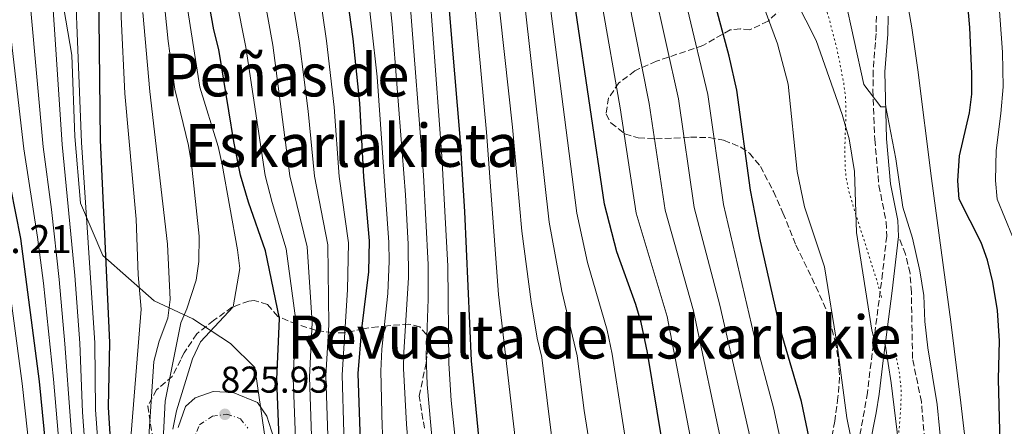
# Model space of a CAD drawing. Units: metres. Extents: x 569834 to 573264, y 4738040 to 4740388.
# Drawn here: x 570320 to 570584, y 4738249 to 4738358 of the extents above; entities that cross this region are included whole.
import ezdxf
from ezdxf.enums import TextEntityAlignment as Align

# ---------------------------------------------------------------- set-up
doc = ezdxf.new("R2010")
doc.units = ezdxf.units.M
doc.header["$MEASUREMENT"] = 0
for name, pattern in [('DGN Style 3', [2.435890702152634, 1.739921930109024, -0.6959687720436097]), ('DGN Style 4', [2.7856150101045474, 1.391937544087219, -0.6959687720436097, 0.001739921930109024, -0.6959687720436097]), ('DGN Style 5', [1.217945351076317, 0.5219765790327072, -0.6959687720436097])]:
    doc.linetypes.add(name, pattern=pattern)
for name, color, linetype, lineweight in [('Camino', 7, 'DGN Style 3', 0), ('Canal lineal de obra no visto', 4, 'DGN Style 5', 0), ('Carretera', 9, 'Continuous', 0), ('Cota de punto acotado terreno', 7, 'Continuous', 0), ('Curva de nivel directora', 30, 'Continuous', 30), ('Curva de nivel intermedia', 30, 'Continuous', 0), ('Eje de carretera', 7, 'DGN Style 4', 0), ('Límite de Concejo', 7, 'Continuous', 0), ('Línea de asfalto', 7, 'Continuous', 13), ('Margen derecho', 7, 'Continuous', 0), ('Punto acotado terreno (símbolo)', 7, 'Continuous', 0), ('Senda', 7, 'DGN Style 3', 0), ('Texto de Punto Kilométrico carretera', 7, 'Continuous', 0), ('Texto de rotulación de espacio menor sin especificar', 7, 'Continuous', 0), ('Texto de Área (paraje) menor', 7, 'Continuous', 0), ('Zona arbolada', 92, 'DGN Style 3', 0)]:
    doc.layers.add(name, color=color, linetype=linetype, lineweight=lineweight)
doc.styles.add('Style-Arial', font='arial.ttf')

# ---------------------------------------------------------------- blocks, each defined once
blk = doc.blocks.new('5PATER')
at = {"layer": 'Punto acotado terreno (símbolo)', "linetype": 'Continuous', "lineweight": 0}
h = blk.add_hatch(color=51, dxfattribs=at)
edge = h.paths.add_edge_path()
edge.add_ellipse((0, 0), major_axis=(-0.1095731443231308, -0.1110710700762829), ratio=0.9994222409660317, start_angle=0, end_angle=360)

msp = doc.modelspace()

# ---------------------------------------------------------------- linework, layer by layer
at = {"layer": 'Camino', "color": 7, "linetype": 'DGN Style 3', "lineweight": 0}
msp.add_polyline3d([(570549.479999999, 4738359.180000001, 708.1799999999931), (570549.3699999994, 4738354.5, 708.4700000000012), (570548.6000000006, 4738344.590000002, 709.1900000000023), (570548.5399999979, 4738339.37, 709.7100000000065), (570549.0299999998, 4738326.12, 712.0099999999949), (570550.1400000006, 4738313.790000001, 712.3899999999995), (570552.0799999984, 4738303.980000001, 711.9600000000065), (570552.2300000004, 4738300.210000002, 712.3099999999978), (570551.1299999985, 4738290.300000001, 713.2799999999991), (570548.6400000008, 4738271.140000002, 716.1900000000023), (570547.0499999993, 4738258.28, 717.5599999999977), (570546.2600000004, 4738253.4, 718.1399999999995), (570544.5399999992, 4738244.430000001, 720.1499999999943)], dxfattribs=at)
at = {"layer": 'Canal lineal de obra no visto', "color": 4, "linetype": 'DGN Style 5', "lineweight": 0, "elevation": 717.5, "flags": 128}
for points in [[(570550.8499999996, 4738283.730000001), (570550.29, 4738285.789999999), (570549.7199999997, 4738287.84), (570545.8499999996, 4738300.08), (570543.8499999996, 4738306.189999999), (570542.0300000003, 4738312.350000001), (570541.3399999999, 4738315.869999999), (570541.0499999998, 4738318.99), (570541.0099999999, 4738324.52), (570541.2999999998, 4738332.869999999), (570541.2000000002, 4738337.02), (570540.7199999997, 4738341.109999999), (570538.9800000004, 4738350), (570536.7000000002, 4738358.76), (570533.5199999996, 4738368.480000001), (570530.4100000003, 4738378.210000001), (570525.0499999998, 4738396.66), (570519.75, 4738415.140000001), (570515.2800000003, 4738430.42), (570513.1900000004, 4738438.100000001), (570511.3700000001, 4738445.859999999), (570510.2800000003, 4738451.930000001), (570509.0899999999, 4738462.630000001), (570507.1699999999, 4738494.890000001), (570505.4600000001, 4738507.800000001), (570504.6500000004, 4738514.26), (570504.2000000002, 4738520.710000001), (570504.2199999997, 4738524.350000001), (570504.7400000002, 4738530.720000001), (570506.2800000003, 4738540.26), (570508.0499999998, 4738549.800000001), (570511.2599999999, 4738568.5), (570513.0199999996, 4738577.800000001), (570515.04, 4738587.060000001), (570517.5700000003, 4738597.189999999), (570521.75, 4738612.27), (570526.2199999997, 4738627.26), (570530.3899999997, 4738639.480000001), (570532.4600000001, 4738645.58), (570534.2599999999, 4738651.77), (570535.9600000001, 4738658.5), (570537.6200000001, 4738665.230000001)], [(570603.5700000003, 4738046.84), (570600.3099999996, 4738061.58), (570597.0800000001, 4738076.210000001), (570595.29, 4738083.119999999), (570593.6600000003, 4738088.230000001), (570590.8300000001, 4738095.77), (570587.6399999997, 4738103.17), (570582.8700000001, 4738113.16), (570578.0300000003, 4738123.109999999), (570573.5800000001, 4738132.550000001), (570569.4699999997, 4738142.230000001), (570568.1900000004, 4738146.59), (570567.6200000001, 4738149.92), (570566.8499999996, 4738160.039999999), (570566.8200000003, 4738163.810000001), (570566.6699999999, 4738167.560000001), (570564.0700000003, 4738185.890000001), (570561.1699999999, 4738204.17), (570559.5199999996, 4738213.980000001), (570557.8499999996, 4738223.779999999), (570556.7100000001, 4738229.74), (570555.5800000001, 4738235.710000001), (570555.2000000002, 4738239.130000001), (570555.29, 4738245.180000001), (570556.0300000003, 4738254.300000001), (570556.1100000005, 4738258.84), (570555.6600000003, 4738263.33), (570555.1500000004, 4738266.039999999), (570554.5899999999, 4738268.75)]]:
    msp.add_lwpolyline(points, dxfattribs=at)
at = {"layer": 'Carretera', "color": 9, "linetype": 'Continuous', "lineweight": 0}
msp.add_polyline3d([(570362.1600000003, 4738248.890000002, 829.570000000007), (570364.079999998, 4738254.49, 829.3699999999953), (570366.6799999997, 4738256.810000001, 828.7899999999936), (570371.4800000008, 4738258.489999999, 827.529999999999), (570376.9200000013, 4738258.25, 826.5099999999949), (570383.3999999989, 4738255.61, 825.3500000000058), (570385.9600000003, 4738251.929999999, 825.1999999999972), (570387.760000002, 4738246.010000001, 825.0899999999965)], dxfattribs=at)
at = {"layer": 'Curva de nivel directora', "color": 30, "linetype": 'Continuous', "lineweight": 30, "flags": 128}
for points, elevation in [([(570360.1599999992, 4738044.320000002), (570358.8400000005, 4738059.050000002), (570356.4399999998, 4738072.920000001), (570354.4100000003, 4738088.42), (570350.6900000009, 4738133.82), (570347.5199999993, 4738179), (570345.9500000001, 4738213.960000001), (570343.4800000002, 4738254.33), (570343.7999999998, 4738271.690000001), (570341.2800000008, 4738325.930000001), (570340.2799999994, 4738415.609999999)], 850.0000000000002), ([(570436.6399999983, 4738045.11), (570434.6499999987, 4738061.210000001), (570434.28, 4738077.850000001), (570433.8499999986, 4738082.830000003), (570430.9599999986, 4738099.640000002), (570425.9200000004, 4738119.050000001), (570423.5299999987, 4738131.9), (570420.1600000004, 4738158.330000003), (570417.9099999996, 4738172.320000002), (570415.2599999986, 4738196.650000001), (570412.8800000004, 4738212.49), (570411.879999999, 4738221.770000001), (570410.4599999996, 4738263.32), (570411.3799999984, 4738275.310000002), (570413.3200000006, 4738290.58), (570413.4300000002, 4738298.930000002), (570411.9299999982, 4738316.11), (570410.9, 4738335.87), (570409.1199999986, 4738353.130000002), (570404.9199999986, 4738383.369999999)], 800.0000000000001), ([(570566.7999999993, 4738046.460000001), (570566.2000000004, 4738049.78), (570555.7799999999, 4738090.830000001), (570550.8400000002, 4738102.960000002), (570549.4700000001, 4738107.77), (570548.0499999984, 4738114.850000001), (570546.9600000001, 4738123.199999999), (570546.0599999991, 4738138.180000002), (570544.4099999996, 4738171.880000001), (570543.2400000006, 4738205.359999999), (570543.5099999988, 4738210.369999999), (570542.6699999984, 4738215.34), (570542.3199999997, 4738215.960000001), (570537.9199999986, 4738216.800000002), (570536.4799999992, 4738221.600000001), (570529.4000000004, 4738255.850000001), (570523.7399999986, 4738275.060000001), (570518.1599999997, 4738299.600000001), (570515.6799999987, 4738312.53), (570512.0599999998, 4738339.33), (570509.9599999988, 4738348.480000001), (570505.2400000002, 4738366.109999999)], 725.0000000000001), ([(570584.0799999996, 4738210.720000002), (570583.2999999995, 4738220.59), (570582.1999999998, 4738261.840000001), (570582.5300000006, 4738272.12), (570581.9800000007, 4738280.260000001), (570580.7200000001, 4738287.84), (570579.2400000005, 4738293.760000001), (570577.5399999995, 4738298.470000001), (570571.6399999986, 4738310.08), (570571.2799999987, 4738315.04), (570571.7999999995, 4738321.760000002), (570574.4399999992, 4738333.279999999), (570575.1099999998, 4738338.240000002), (570575.0699999996, 4738343.720000002), (570574.4999999997, 4738356.109999999), (570573.5999999989, 4738366.320000002)], 700.0000000000002), ([(570389.3799999997, 4738241.25), (570388.5999999996, 4738261.770000001), (570389.2799999992, 4738278.130000001), (570385.5599999997, 4738296.220000002), (570381.0400000003, 4738309.289999999), (570378.8799999988, 4738316.570000002), (570377.0399999992, 4738325.61), (570373.0799999984, 4738350.250000001), (570371.6799999992, 4738355.53), (570370.28, 4738363.53)], 825.0000000000001), ([(570469.0100000004, 4738045.45), (570469.6399999983, 4738065.37), (570468.3199999996, 4738102.199999999), (570466.7399999994, 4738120.980000001), (570464.4399999992, 4738139.130000001), (570462.0299999998, 4738153.57), (570456.4799999997, 4738176.330000001), (570450.5199999987, 4738196.890000001), (570448.7300000004, 4738206.730000002), (570443.1600000004, 4738242.730000002), (570440.8400000002, 4738266.750000001), (570439.0399999986, 4738306.810000001), (570437.8200000006, 4738326.770000001), (570434.9599999995, 4738360.670000001)], 775.0000000000001), ([(570500.6799999983, 4738045.779999999), (570499.7699999987, 4738054.369999999), (570498.9399999992, 4738069.32), (570497.5699999991, 4738118.440000001), (570497.9600000003, 4738143.850000001), (570497.7399999991, 4738148.840000001), (570496.2599999993, 4738163.820000002), (570496.0800000007, 4738168.810000002), (570498.6800000002, 4738202.490000002), (570498.7200000002, 4738212.77), (570498.3, 4738217.87), (570493.2799999998, 4738237.53), (570488.0199999983, 4738268.990000002), (570486.3199999996, 4738277.050000001), (570484.9400000004, 4738281.850000001), (570479.8599999998, 4738295.980000001), (570476.5199999983, 4738308.720000002), (570468.8400000003, 4738360.57)], 750.0000000000001), ([(570330.1600000008, 4738044.010000001), (570330.1200000006, 4738045.37), (570333.0399999997, 4738071.850000001), (570333.7199999992, 4738086.730000002), (570332.919999999, 4738142.41), (570333.7999999997, 4738161.810000001), (570332.6799999998, 4738192.330000001), (570331.5099999986, 4738206.820000002), (570327.8999999987, 4738231.04), (570324.9599999995, 4738261.210000004), (570319.879999999, 4738299.53), (570317.199999999, 4738313.130000001)], 875)]:
    msp.add_lwpolyline(points, dxfattribs=dict(at, elevation=elevation))
at = {"layer": 'Curva de nivel intermedia', "color": 30, "linetype": 'Continuous', "lineweight": 0, "flags": 128}
for points, elevation in [([(570588.0000000001, 4738295.119999998), (570581.8500000011, 4738310.100000001), (570581.4100000008, 4738315.08), (570581.5600000005, 4738323.140000001), (570582.8900000005, 4738333.050000001), (570583.4400000003, 4738340.220000001), (570583.3100000006, 4738349.560000001), (570581.3400000016, 4738376.57), (570577.4500000001, 4738405.350000001), (570577.0600000012, 4738410.34), (570577.4500000001, 4738432.92), (570576.6200000008, 4738443.67), (570574.6700000018, 4738454.24), (570571.5500000014, 4738464.689999999), (570554.7300000016, 4738508.929999999), (570548.2200000006, 4738525.08), (570545.2600000012, 4738535.659999999), (570543.9700000016, 4738543.690000001), (570542.9900000002, 4738555.98), (570542.5700000001, 4738576.029999998)], 695), ([(570319.2900000011, 4738521.699999998), (570323.1, 4738510.220000001), (570330.1299999995, 4738502.359999999), (570333.5400000004, 4738493.929999998), (570335.3600000021, 4738479.23), (570335.4, 4738469.189999999), (570332.9400000013, 4738457.66), (570331.8000000014, 4738450.57), (570331.2699999994, 4738436.940000001), (570333.6299999999, 4738390.819999999), (570336.1500000011, 4738325.34), (570339.7899999999, 4738271.579999999), (570339.9800000022, 4738253.65), (570342.9100000003, 4738213.519999998), (570346.5700000015, 4738143.519999999), (570349.930000001, 4738093.070000002), (570351.7599999993, 4738072.699999999), (570352.8500000001, 4738064.230000001), (570354.2400000005, 4738044.259999999)], 855.0000000000002), ([(570314.480000001, 4738507.390000001), (570320.0900000012, 4738500.29), (570322.8800000009, 4738492.730000001), (570324.9400000017, 4738477.31), (570325.0800000002, 4738468.539999999), (570322.4900000019, 4738450.87), (570322.5700000001, 4738443.060000001), (570326.7300000021, 4738389.119999998), (570331.0100000001, 4738324.759999999), (570334.4200000011, 4738289.619999999), (570335.7700000011, 4738271.460000001), (570336.4700000007, 4738252.980000001)], 859.9999999999999), ([(570345.74, 4738501.480000001), (570346.9200000003, 4738494.919999998), (570349.1900000012, 4738476.840000001), (570349.2100000012, 4738470.329999999), (570346.2200000006, 4738450.91), (570345.0300000014, 4738439.220000001), (570346.7999999995, 4738358.99), (570347.8400000011, 4738338.429999999), (570350.8400000007, 4738304.760000001), (570351.4400000019, 4738289.77), (570352.1600000017, 4738280.569999999), (570349.0599999992, 4738241.720000001), (570348.9200000007, 4738227.449999998), (570351.4800000022, 4738185.130000002), (570354.8399999995, 4738140.630000001), (570359.0000000013, 4738107.990000002), (570362.8900000006, 4738090.179999999), (570363.5200000008, 4738083.24), (570364.8700000009, 4738058.05), (570365.9400000017, 4738044.38)], 845.0000000000002), ([(570313.7600000014, 4738441.909999999), (570319.8200000009, 4738387.410000001), (570321.4000000011, 4738369.279999999), (570322.5900000002, 4738360.66), (570325.8800000004, 4738324.169999998), (570328.1300000013, 4738307.319999999), (570330.190000002, 4738288.600000001), (570331.7600000012, 4738271.349999999), (570334.7499999997, 4738230.199999999), (570337.4699999999, 4738205.680000001), (570338.3500000006, 4738192.99)], 865), ([(570481.5700000019, 4738045.58), (570481.3700000008, 4738050.980000001), (570481.3600000018, 4738066.949999998), (570480.1799999995, 4738103.050000001), (570477.8100000002, 4738138.850000001), (570475.9200000014, 4738155.66), (570473.5200000008, 4738168.41), (570469.5100000009, 4738195.619999999), (570468.7300000008, 4738209.140000001), (570468.1000000006, 4738214.15), (570464.7200000009, 4738230.899999999), (570462.5500000005, 4738244.59), (570459.7099999996, 4738267.640000001), (570458.4800000003, 4738272.789999999), (570456.8600000021, 4738282.55), (570454.3000000005, 4738301.52), (570451.8300000007, 4738329.439999999), (570444.1000000014, 4738399.3)], 765.0000000000001), ([(570475.2900000011, 4738045.509999999), (570475.5000000012, 4738066.159999999), (570474.2500000017, 4738102.619999999), (570471.1300000014, 4738138.99), (570468.97, 4738154.61), (570460.0200000004, 4738196.249999999), (570458.030000001, 4738212.91), (570452.85, 4738243.659999999), (570448.1000000001, 4738284.579999999), (570444.8200000012, 4738328.100000001), (570438.4300000007, 4738398.140000001)], 770), ([(570429.0499999997, 4738045.039999999), (570428.320000001, 4738061.000000001), (570428.2899999997, 4738078.130000001), (570427.4699999995, 4738087.800000001), (570426.020000001, 4738097.699999998), (570416.7200000006, 4738135.4), (570413.9800000001, 4738150.100000001), (570411.5800000017, 4738170.48), (570409.8499999995, 4738192.840000001), (570407.4900000015, 4738216.34), (570406.0899999999, 4738263.01), (570407.5700000018, 4738285.769999998), (570407.8500000013, 4738298.380000001), (570405.320000001, 4738316.199999998), (570403.9700000009, 4738334.810000001), (570401.9100000003, 4738352.550000001), (570395.6600000005, 4738395.939999998)], 805.0000000000001), ([(570580.0499999997, 4738046.600000001), (570578.3900000011, 4738053.949999998), (570567.5999999996, 4738092.970000001), (570562.2300000007, 4738106.640000001), (570559.7400000007, 4738116.33), (570557.4600000008, 4738123.269999999), (570556.4800000018, 4738129.599999999), (570554.9200000018, 4738147.439999999), (570550.4800000003, 4738220.159999999), (570547.6399999994, 4738243.76), (570542.6000000013, 4738246.160000001), (570541.5199999996, 4738251.439999998), (570539.0000000005, 4738270.32), (570535.5200000004, 4738292), (570530.2000000007, 4738308.08), (570528.2000000001, 4738317.519999999), (570525.7600000014, 4738340.960000002), (570522.9200000005, 4738351.76), (570510.6400000005, 4738384.960000001)], 720), ([(570417.4400000002, 4738376.880000001), (570419.5099999999, 4738356.999999999), (570423.1300000009, 4738311.279999998), (570423.8500000007, 4738298.039999999), (570423.9700000014, 4738289.039999999), (570422.6300000002, 4738269.069999999), (570422.6100000001, 4738264.689999999), (570423.4200000014, 4738249.720000002), (570425.1700000016, 4738227.189999999), (570427.6900000006, 4738206.810000001), (570435.9600000009, 4738160.31), (570441.9900000015, 4738121.810000001), (570444.6700000013, 4738109.06), (570447.2300000007, 4738091.52), (570447.880000001, 4738083.84), (570448.5700000017, 4738065.869999999), (570449.7899999999, 4738045.249999999)], 790.0000000000001), ([(570412.4700000014, 4738370.210000001), (570415.5, 4738342.890000001), (570418.6400000004, 4738298.48), (570418.7300000021, 4738293.48), (570418.35, 4738284.82), (570416.8000000009, 4738269.880000001), (570416.5400000016, 4738264.009999999), (570416.820000001, 4738249.029999998), (570418.0999999995, 4738229.050000001), (570419.32, 4738216.75), (570421.800000001, 4738198.449999998), (570425.5300000014, 4738173.73), (570428.0599999995, 4738159.319999999), (570431.7099999995, 4738133.349999999), (570433.9600000003, 4738120.430000001), (570438.3500000002, 4738101.149999999), (570440.5499999997, 4738086.31), (570441.2800000006, 4738077.349999999), (570441.6000000002, 4738060.71), (570443.1500000014, 4738045.180000001)], 795.0000000000001), ([(570584.1399999999, 4738161), (570582.610000001, 4738170.969999999), (570580.5200000012, 4738185.84), (570578.4100000013, 4738202.159999999), (570575.9400000013, 4738222.609999998), (570572.1300000004, 4738255.49), (570569.4300000002, 4738277.23), (570564.2300000011, 4738315.61), (570560.5900000001, 4738344.83), (570558.9500000017, 4738356.009999999), (570556.530000001, 4738369.889999999)], 705), ([(570413.7800000012, 4738044.880000001), (570413.9600000001, 4738047.529999999), (570415.6800000012, 4738060.569999999), (570416.28, 4738073.689999999), (570416.4200000009, 4738087.880000001), (570416.0200000008, 4738092.880000001), (570415.0900000011, 4738098.300000002), (570411.1500000004, 4738114.59), (570404.3600000021, 4738132.49), (570400.720000001, 4738143.529999998), (570399.9600000011, 4738146.81), (570398.2800000003, 4738179.109999999), (570398.1100000005, 4738241.319999999), (570397.3500000003, 4738262.390000001), (570398.1200000015, 4738276.999999999), (570396.7100000011, 4738297.3), (570392.1, 4738316.390000001), (570387.4999999999, 4738351.399999999), (570384.9900000021, 4738365.31)], 815.0000000000001), ([(570421.4400000012, 4738044.960000001), (570422.3300000007, 4738072.859999998), (570421.9500000008, 4738087.839999998), (570420.3800000016, 4738098.739999999), (570416.07, 4738116.070000002), (570410.5400000003, 4738133.949999998), (570406.9700000006, 4738148.45), (570404.9000000008, 4738173.619999998), (570402.7800000019, 4738215.230000001), (570402.4800000001, 4738241.349999999), (570401.7200000001, 4738262.699999999), (570402.5400000004, 4738276.430000001), (570402.2800000011, 4738297.84), (570398.7100000016, 4738316.289999999), (570397.0399999997, 4738333.739999999), (570394.7100000005, 4738351.970000001), (570392.3500000002, 4738366.199999999)], 810), ([(570429.650000001, 4738365.359999998), (570432.8700000019, 4738321.649999999), (570434.4499999998, 4738292.160000001), (570434.7600000006, 4738266.060000001), (570435.410000001, 4738256.09), (570436.77, 4738242.529999998), (570439.3499999995, 4738222.699999998), (570442.6600000019, 4738200.960000001), (570444.5799999997, 4738191.96), (570451.0300000005, 4738165.789999999), (570454.8700000005, 4738147.29), (570457.9000000014, 4738127.529999998), (570460.8000000004, 4738103.750000001), (570462.4099999997, 4738075.33), (570462.630000001, 4738045.380000001)], 780.0000000000001), ([(570529.1200000009, 4738046.069999999), (570529.2000000014, 4738050.73), (570528.2800000005, 4738060.969999999), (570528.4200000013, 4738081.810000001), (570524.0400000004, 4738083.210000002), (570521.7600000005, 4738087.609999998), (570519.1200000008, 4738101.689999999), (570518.5599999997, 4738107.45), (570518.3200000006, 4738113.369999998), (570518.0800000014, 4738182.960000001), (570513.8800000015, 4738217.439999999), (570510.9199999999, 4738231.750000001), (570508.3400000005, 4738242.439999999), (570500.4000000011, 4738280.149999999), (570492.7700000004, 4738307.140000001), (570488.5400000013, 4738335.800000001), (570482.7900000003, 4738364.690000001)], 740.0000000000001), ([(570542.0200000001, 4738046.21), (570538.4400000017, 4738062.88), (570537.2000000011, 4738074.800000001), (570536.400000001, 4738091.679999999), (570534.0800000008, 4738116.240000002), (570532.6700000004, 4738127.849999998), (570529.1200000009, 4738130.4), (570528.6000000001, 4738135.600000001), (570526.1200000013, 4738181.600000001), (570521.2000000017, 4738224.079999999), (570517.6200000009, 4738237.15), (570507.4400000019, 4738281.710000001), (570500.5800000001, 4738307.900000001), (570496.38, 4738336.980000001), (570489.7700000006, 4738366.749999999)], 735.0000000000001), ([(570585.0099999994, 4738113.999999999), (570582.0900000003, 4738123.560000001), (570577.0200000008, 4738137.770000001), (570575.7500000013, 4738142.779999999), (570573.7199999995, 4738150.399999999), (570570.520000001, 4738169.599999999), (570570.0400000004, 4738175.439999999), (570571.280000001, 4738183.039999999), (570567.0000000006, 4738242.16), (570565.76, 4738255.039999999), (570563.2800000012, 4738270.24), (570562.4400000008, 4738277.279999999), (570562.1600000014, 4738284.239999999), (570561.1199999999, 4738290.88), (570559.1200000015, 4738299.600000001), (570556.5199999998, 4738307.999999999), (570554.64, 4738320.880000001), (570551.9900000013, 4738334.83), (570550.6400000014, 4738334.88), (570546.1200000017, 4738340.880000001), (570540.8800000002, 4738364.560000001)], 710.0000000000001), ([(570364.4100000005, 4738362.390000001), (570367.9199999997, 4738340.140000002), (570372.8300000004, 4738324.230000001), (570373.9600000014, 4738319.369999999), (570378.0499999997, 4738296.49), (570378.6399999997, 4738291.529999998), (570376.8400000003, 4738281.210000001), (570368.1100000021, 4738271.81), (570365.9600000017, 4738267.289999997), (570361.6800000013, 4738253.310000001), (570360.6799999999, 4738248.409999999)], 830.0000000000001), ([(570400.3600000012, 4738044.739999999), (570400.3400000011, 4738046.680000001), (570399.8400000003, 4738058.970000001), (570398.4800000014, 4738082.25), (570397.5100000014, 4738092.199999999), (570395.8500000006, 4738103.17), (570389.6800000014, 4738126.25), (570389.0900000014, 4738131.25), (570389.400000002, 4738136.179999999), (570394.7900000011, 4738137.300000001), (570395.2699999993, 4738138.069999999), (570393.66, 4738160.01), (570393.2900000013, 4738173.090000001), (570393.4200000009, 4738232.369999999), (570393.7500000016, 4738241.279999999), (570392.9699999995, 4738262.08), (570393.7000000003, 4738277.560000001), (570391.1299999999, 4738296.759999999), (570387.3400000011, 4738309.210000001), (570385.4900000005, 4738316.48), (570380.2900000014, 4738350.820000002), (570377.6400000005, 4738364.42)], 820.0000000000001), ([(570424.280000002, 4738363.66), (570427.9500000001, 4738316.529999998), (570429.2300000007, 4738292.599999999), (570429.2199999995, 4738283.27), (570428.6400000006, 4738268.279999998), (570428.9100000011, 4738260.380000001), (570431.9199999997, 4738227.42), (570433.9800000004, 4738211.730000001), (570436.4200000013, 4738196.789999999), (570445.8700000016, 4738150.849999998), (570449.5400000018, 4738126.119999998), (570452.2400000019, 4738111.38), (570453.8600000002, 4738098.390000001), (570455.2800000019, 4738076.350000001), (570456.2600000007, 4738045.32)], 785), ([(570512.9200000004, 4738045.910000001), (570512.7999999997, 4738046.81), (570510.8400000016, 4738078.249999999), (570509.7599999999, 4738102.81), (570508.9999999999, 4738149.609999999), (570509.200000001, 4738189.05), (570508.4000000008, 4738204.09), (570504.220000001, 4738226.350000001), (570500.8300000003, 4738239.609999999), (570493.3600000005, 4738278.600000001), (570484.9699999995, 4738306.380000001), (570480.7000000002, 4738334.619999998), (570475.8200000008, 4738362.63)], 745), ([(570590.4800000011, 4738058.509999998), (570578.7599999999, 4738097.359999998), (570573.6200000012, 4738110.32), (570570.9200000011, 4738119.949999999), (570566.6100000016, 4738133.019999998), (570565.0800000007, 4738148.159999999), (570562.5599999992, 4738192.8), (570559.9199999995, 4738215.36), (570558.8400000001, 4738227.84), (570555.3600000021, 4738244.640000001), (570553.4400000019, 4738260.88), (570551.8500000006, 4738271.26), (570548.6400000008, 4738273.279999998), (570548.280000001, 4738274.960000001), (570544.1200000013, 4738301.119999999), (570543.5600000002, 4738317.519999999), (570542.160000001, 4738326.24), (570540.3200000015, 4738332.800000001), (570533.3200000009, 4738352.640000001), (570527.7999999999, 4738363.680000001)], 715.0000000000001), ([(570352.6700000013, 4738360.119999999), (570354.530000001, 4738338.999999999), (570359.2800000008, 4738297.99), (570359.9500000012, 4738283.159999999), (570359.320000001, 4738278.169999998), (570357.0400000011, 4738272.009999998), (570355.5999999995, 4738266.57), (570353.8, 4738239.769999998), (570354.0400000014, 4738228.57), (570355.3600000002, 4738214.09), (570356.4000000019, 4738189.369999999), (570359.4000000014, 4738160.249999999), (570361.6000000008, 4738123.449999999), (570362.2500000013, 4738118.980000001), (570367.2300000013, 4738095.25), (570369.4300000007, 4738080.67), (570370.0900000001, 4738069.729999999), (570369.9800000006, 4738050.359999998), (570370.5599999995, 4738044.429999999)], 840), ([(570358.5400000009, 4738361.259999999), (570359.4200000016, 4738352.460000002), (570361.2300000021, 4738339.569999999), (570364.9300000012, 4738324.49), (570365.7400000005, 4738319.57), (570367.7699999999, 4738300.21), (570367.6300000013, 4738293.369999997), (570366.9600000008, 4738288.41), (570364.4400000018, 4738280.730000001), (570362.8000000011, 4738276.970000001), (570358.6000000013, 4738255.929999999), (570357.800000001, 4738240.249999999)], 835), ([(570487.8400000016, 4738045.649999999), (570487.5100000009, 4738052.109999999), (570486.1100000016, 4738103.470000002), (570484.2200000007, 4738143.930000001), (570483.7900000014, 4738149.909999999), (570481.04, 4738168.539999999), (570480.47, 4738174.800000001), (570479.0100000005, 4738194.990000002), (570478.730000001, 4738210.349999999), (570478.17, 4738215.390000002), (570474.2400000006, 4738233.109999999), (570471.0599999999, 4738253.430000001), (570469.1500000011, 4738268.09), (570465.0899999997, 4738285.449999998), (570461.7100000001, 4738303.92), (570455.2900000007, 4738360.609999998)], 760), ([(570494.2000000007, 4738045.71), (570493.6399999997, 4738053.24), (570491.4, 4738118.95), (570491.0900000016, 4738143.890000001), (570490.5199999993, 4738151.859999998), (570488.5600000013, 4738168.67), (570488.51, 4738194.359999998), (570488.8699999999, 4738202.349999999), (570488.7300000013, 4738211.560000001), (570488.2300000006, 4738216.63), (570483.7600000004, 4738235.32), (570478.5900000002, 4738268.539999999), (570477.2200000001, 4738274.99), (570471.9200000004, 4738293.130000001), (570469.1100000008, 4738306.32), (570462.07, 4738360.59)], 755), ([(570552.8000000005, 4738046.32), (570540.5200000004, 4738097.439999999), (570539.6399999997, 4738108.480000001), (570539.1600000013, 4738140.079999999), (570540.8600000001, 4738168.509999998), (570537.0400000003, 4738169.76), (570530.4000000017, 4738219.359999998), (570524.3300000011, 4738242.550000001), (570521.85, 4738254.16), (570516.5999999995, 4738273.850000001), (570508.4000000008, 4738308.660000001), (570504.220000001, 4738338.149999999), (570498.8200000009, 4738361.02)], 730), ([(570317.2800000017, 4738352.980000001), (570320.7400000017, 4738323.580000001), (570324.3899999995, 4738299.949999998), (570325.9600000009, 4738287.579999999), (570328.7000000012, 4738261.829999999), (570331.3299999998, 4738230.619999999), (570334.4900000005, 4738206.249999999), (570335.5099999995, 4738192.659999999), (570336.8300000007, 4738161.199999999), (570336.3299999998, 4738142.679999999), (570337.9999999995, 4738085.949999999), (570337.4400000008, 4738064.99), (570336.1300000009, 4738045.119999999), (570336.1800000002, 4738044.069999999)], 870), ([(570325.3700000008, 4738043.96), (570326.9600000001, 4738068.970000002), (570325.8899999993, 4738100.930000001), (570326.4000000012, 4738132.970000001), (570326.0400000013, 4738140.57), (570327.2800000019, 4738157.929999999), (570326.8400000016, 4738176.970000001), (570327.9600000014, 4738192.81), (570327.6700000007, 4738202.800000001), (570326.8400000016, 4738215.319999999), (570324.7899999997, 4738226.109999998), (570322.3900000014, 4738241.050000001), (570320.240000001, 4738260.66), (570315.27, 4738298.259999998)], 880.0000000000002), ([(570336.4700000007, 4738252.980000001), (570338.1800000007, 4738229.779999999), (570339.8800000015, 4738213.08), (570341.1800000002, 4738193.319999998), (570342.8800000012, 4738159.980000001), (570343.6400000012, 4738132.980000001), (570347.7100000014, 4738064.480000001), (570348.1500000019, 4738044.619999999), (570348.1800000009, 4738044.199999998)], 859.9999999999999)]:
    msp.add_lwpolyline(points, dxfattribs=dict(at, elevation=elevation))
at = {"layer": 'Eje de carretera', "color": 7, "linetype": 'DGN Style 4', "lineweight": 0}
msp.add_polyline3d([(570366.1700000018, 4738245.119999999, 828.6699999999986), (570367.8399999993, 4738249.600000001, 828.1900000000023), (570371.3500000007, 4738251.869999999, 827.1600000000036), (570375.1999999997, 4738252.460000002, 825.8899999999995), (570378.8299999974, 4738251.220000002, 825.6499999999944), (570380.839999999, 4738248.680000001, 825.5099999999949)], dxfattribs=at)
at = {"layer": 'Límite de Concejo', "color": 7, "linetype": 'Continuous', "lineweight": 0}
msp.add_polyline3d([(570411.2800000012, 4738044.850000001, 816.1800000000002), (570410.5100000016, 4738050.220000001, 816.46), (570410.5300000012, 4738063.92, 816.5600000000002), (570408.9299999997, 4738090.199999999, 817.36), (570404.120000001, 4738109.08, 817.3100000000002), (570396.1000000016, 4738130.58, 817.8000000000002), (570391.3000000007, 4738158.480000001, 821), (570387.0899999999, 4738189.810000001, 821.99), (570385.9299999997, 4738211.66, 822.3100000000002), (570385.3599999994, 4738246.470000001, 825.24), (570382.7100000009, 4738264.99, 826.5200000000001), (570376.1499999985, 4738271.390000001, 828.62), (570366.0399999992, 4738277.99, 833.2700000000001), (570355.6799999997, 4738282.82, 842.6800000000001), (570341.9400000013, 4738294.970000001, 850.76), (570335.9200000018, 4738309, 856.61), (570334.4200000018, 4738326.9, 856.57), (570333.6400000006, 4738348.75, 856.4300000000001), (570330.8999999985, 4738364.470000001, 858.2), (570322.7199999989, 4738378.600000001, 863.45), (570313.5700000003, 4738399.199999999, 868.23)], dxfattribs=at)
at = {"layer": 'Línea de asfalto', "color": 7, "linetype": 'Continuous', "lineweight": 13}
msp.add_polyline3d([(570362.1599999997, 4738248.890000002, 829.5700000000071), (570364.0799999974, 4738254.490000002, 829.3699999999956), (570366.6799999992, 4738256.810000001, 828.7899999999936), (570371.4800000003, 4738258.49, 827.529999999999), (570376.9200000007, 4738258.250000001, 826.5099999999949), (570383.3999999983, 4738255.610000002, 825.350000000006), (570385.9599999998, 4738251.930000001, 825.1999999999972), (570387.7600000014, 4738246.010000001, 825.0899999999965)], dxfattribs=at)
at = {"layer": 'Margen derecho', "color": 7, "linetype": 'Continuous', "lineweight": 0}
for points in [[(570555.3999999978, 4738300.090000001, 711.229999999996), (570555.2300000001, 4738304.350000001, 710.8300000000019), (570553.280000001, 4738314.24, 711.0099999999949), (570552.1999999993, 4738326.300000001, 710.6199999999953), (570551.760000001, 4738344.260000001, 708.4100000000037), (570552.53, 4738354.340000001, 707.6999999999972), (570552.6399999995, 4738359.2, 707.3999999999943)], [(570518.6700000014, 4738045.970000002, 743.229999999996), (570526.3200000003, 4738068.49, 740.5700000000071), (570527.7899999988, 4738075.779999999, 740.1699999999983), (570529.3599999979, 4738090.890000002, 737.3300000000019), (570529.6900000009, 4738104.480000001, 736.6799999999931), (570531.2399999977, 4738120.720000003, 735.7899999999937), (570534.0000000005, 4738134.480000002, 732.75), (570539.1599999992, 4738157.600000001, 730.3899999999995), (570540.4600000001, 4738165.24, 730.0800000000019), (570541.6900000017, 4738175.280000002, 726.4799999999959), (570542.36, 4738189.840000001, 725.7299999999959), (570542.199999999, 4738198.800000002, 725.6499999999944), (570541.5599999975, 4738207.600000001, 725.6600000000036), (570541.9599999998, 4738213.680000002, 725.3300000000019), (570544.87, 4738232.050000003, 721.5099999999949), (570547.6399999994, 4738243.76, 720.0000000000001), (570549.3699999994, 4738252.800000002, 717.5200000000042), (570550.1799999987, 4738257.84, 716.3999999999943), (570551.3599999989, 4738267.520000001, 715.4100000000037), (570553.7199999992, 4738285.52, 712.6799999999931), (570555.3999999978, 4738300.090000001, 711.229999999996)]]:
    msp.add_polyline3d(points, dxfattribs=at)
at = {"layer": 'Senda', "color": 7, "linetype": 'DGN Style 3', "lineweight": 0}
msp.add_polyline3d([(570617.1499999991, 4738046.99, 710.8500000000058), (570615.399999999, 4738051.920000001, 706.6199999999955), (570612.7999999995, 4738057.520000001, 706.8399999999965), (570608.3200000001, 4738068.880000002, 707), (570604.1200000002, 4738080.880000004, 707.070000000007), (570601.0799999982, 4738091.92, 706.8699999999955), (570599.7199999992, 4738096.720000001, 706.7899999999936), (570594.8299999986, 4738109.960000002, 706.7899999999936), (570589.7699999983, 4738121.76, 707.1199999999953), (570584.5699999991, 4738132.460000002, 707.7100000000065), (570579.2800000006, 4738145.52, 708.1799999999931), (570576.9999999986, 4738152.320000002, 708.4400000000026), (570572.839999999, 4738171.199999999, 708.8399999999965), (570568.859999998, 4738194.87, 710.8699999999953), (570567.4799999989, 4738209.36, 711.050000000003), (570565.8999999987, 4738220.230000001, 711.4900000000054), (570562.5899999985, 4738243.199999999, 711.8899999999995), (570561.5199999999, 4738255.77, 711.7899999999937), (570559.1499999984, 4738267.400000001, 712.0299999999991), (570558.8400000001, 4738285.12, 711.0399999999936), (570558.4800000001, 4738290.240000002, 710.8899999999995), (570557.2399999973, 4738295.359999999, 710.9700000000012), (570555.3999999978, 4738300.090000001, 711.229999999996)], dxfattribs=at)
at = {"layer": 'Zona arbolada', "color": 92, "linetype": 'DGN Style 3', "lineweight": 0}
for points in [[(570524.2800000003, 4738361.52, 717.25), (570520.4000000004, 4738357.84, 720.1100000000006), (570515.5099999999, 4738355.51, 722.3099999999977), (570512.9699999997, 4738355.74, 723.2100000000065), (570510.2000000002, 4738355.52, 724.2299999999959), (570502.8799999999, 4738351.279999999, 728.9199999999983), (570490.4400000004, 4738347.100000001, 737.429999999993), (570485.8799999999, 4738345.130000001, 740.5399999999936), (570484.6699999999, 4738344.49, 741.4400000000023), (570480.3799999999, 4738341.279999999, 744.4700000000012), (570477.5999999996, 4738337.289999999, 746.679999999993), (570476.9600000001, 4738332.890000001, 747.4900000000052), (570478.2300000004, 4738330.529999999, 746.9199999999983), (570481.9600000001, 4738327.609999999, 744.8699999999953), (570485.5800000001, 4738326.560000001, 742.7100000000065), (570490.2800000003, 4738326.25, 739.7899999999936), (570499.5599999996, 4738326.720000001, 733.9400000000023), (570504.5999999996, 4738326.640000001, 730.7899999999936), (570508.4800000004, 4738325.880000001, 728.3899999999995), (570513.0800000001, 4738324.08, 725.6499999999943), (570515.4100000003, 4738322.4, 724.6000000000058), (570518.3600000005, 4738318.880000001, 723.6600000000036), (570521.8399999999, 4738312.16, 722.7599999999949), (570524.4000000004, 4738306.4, 722.2400000000052), (570527.8799999999, 4738297.77, 721.929999999993), (570533.2400000002, 4738286.720000001, 721.0800000000019), (570536.2000000002, 4738280, 720.429999999993), (570538.4299999997, 4738271.91, 720.1100000000006), (570539.2699999996, 4738267.17, 720.070000000007), (570539.5599999996, 4738262.4, 720.2100000000065), (570539.1600000003, 4738256.960000001, 720.6999999999972), (570538.2800000003, 4738250.560000001, 721.529999999999), (570534.6799999997, 4738231.600000001, 724.8800000000047)], [(570524.2800000003, 4738361.52, 717.25), (570520.4000000004, 4738357.84, 720.1100000000006), (570515.5099999999, 4738355.51, 722.3099999999977), (570512.9699999997, 4738355.74, 723.2100000000065), (570510.2000000002, 4738355.52, 724.2299999999959), (570502.8799999999, 4738351.279999999, 728.9199999999983), (570490.4400000004, 4738347.100000001, 737.429999999993), (570485.8799999999, 4738345.130000001, 740.5399999999936), (570484.6699999999, 4738344.49, 741.4400000000023), (570480.3799999999, 4738341.279999999, 744.4700000000012), (570477.5999999996, 4738337.289999999, 746.679999999993), (570476.9600000001, 4738332.890000001, 747.4900000000052), (570478.2300000004, 4738330.529999999, 746.9199999999983), (570481.9600000001, 4738327.609999999, 744.8699999999953), (570485.5800000001, 4738326.560000001, 742.7100000000065), (570490.2800000003, 4738326.25, 739.7899999999936), (570499.5599999996, 4738326.720000001, 733.9400000000023), (570504.5999999996, 4738326.640000001, 730.7899999999936), (570508.4800000004, 4738325.880000001, 728.3899999999995), (570513.0800000001, 4738324.08, 725.6499999999943), (570515.4100000003, 4738322.4, 724.6000000000058), (570518.3600000005, 4738318.880000001, 723.6600000000036), (570521.8399999999, 4738312.16, 722.7599999999949), (570524.4000000004, 4738306.4, 722.2400000000052), (570527.8799999999, 4738297.77, 721.929999999993), (570533.2400000002, 4738286.720000001, 721.0800000000019), (570536.2000000002, 4738280, 720.429999999993), (570538.4299999997, 4738271.91, 720.1100000000006), (570539.2699999996, 4738267.17, 720.070000000007), (570539.5599999996, 4738262.4, 720.2100000000065), (570539.1600000003, 4738256.960000001, 720.6999999999972), (570538.2800000003, 4738250.560000001, 721.529999999999), (570534.6799999997, 4738231.600000001, 724.8800000000047)], [(570428.2000000002, 4738248.65, 786.3800000000047), (570426.7999999998, 4738257.289999999, 786.8699999999953), (570428.6600000003, 4738266.140000001, 785.0500000000029), (570429.2400000002, 4738271.130000001, 784.5399999999936), (570428.7599999999, 4738273.77, 785.0800000000019), (570426.9299999997, 4738275.9, 786.6600000000036), (570424.04, 4738276.57, 789.1900000000023), (570418.2800000003, 4738276.17, 794.3000000000029), (570415.7000000002, 4738275.859999999, 796.4400000000023), (570411.7999999998, 4738275.369999999, 799.6499999999943), (570406.7999999998, 4738274.25, 805.0200000000042), (570403.5899999999, 4738274.32, 808.6499999999943), (570398.9800000004, 4738274.960000001, 813.8999999999943), (570393.8799999999, 4738276.57, 819.7400000000052), (570388.8399999999, 4738278.65, 825.1999999999972), (570386.0800000001, 4738281.850000001, 826.4799999999959), (570382.5599999996, 4738282.970000001, 827.9100000000036), (570381.0800000001, 4738282.76, 828.4700000000012), (570376.5599999996, 4738281.130000001, 830.0899999999965), (570371.6399999997, 4738277.529999999, 830.7400000000052), (570367.1200000001, 4738274.01, 831.2899999999936), (570363.7599999999, 4738268.890000001, 832.9600000000065), (570362.7999999998, 4738267.050000001, 833.0500000000029), (570360.5599999996, 4738262.57, 834.3800000000047), (570356.2800000003, 4738258.970000001, 838.3999999999943), (570354, 4738254.57, 840.8399999999965), (570355.9600000001, 4738241.930000001, 837.4600000000065)], [(570428.2000000002, 4738248.65, 786.3800000000047), (570426.7999999998, 4738257.289999999, 786.8699999999953), (570428.6600000003, 4738266.140000001, 785.0500000000029), (570429.2400000002, 4738271.130000001, 784.5399999999936), (570428.7599999999, 4738273.77, 785.0800000000019), (570426.9299999997, 4738275.9, 786.6600000000036), (570424.04, 4738276.57, 789.1900000000023), (570418.2800000003, 4738276.17, 794.3000000000029), (570415.7000000002, 4738275.859999999, 796.4400000000023), (570411.7999999998, 4738275.369999999, 799.6499999999943), (570406.7999999998, 4738274.25, 805.0200000000042), (570403.5899999999, 4738274.32, 808.6499999999943), (570398.9800000004, 4738274.960000001, 813.8999999999943), (570393.8799999999, 4738276.57, 819.7400000000052), (570388.8399999999, 4738278.65, 825.1999999999972), (570386.0800000001, 4738281.850000001, 826.4799999999959), (570382.5599999996, 4738282.970000001, 827.9100000000036), (570381.0800000001, 4738282.76, 828.4700000000012), (570376.5599999996, 4738281.130000001, 830.0899999999965), (570371.6399999997, 4738277.529999999, 830.7400000000052), (570367.1200000001, 4738274.01, 831.2899999999936), (570363.7599999999, 4738268.890000001, 832.9600000000065), (570362.7999999998, 4738267.050000001, 833.0500000000029), (570360.5599999996, 4738262.57, 834.3800000000047), (570356.2800000003, 4738258.970000001, 838.3999999999943), (570354, 4738254.57, 840.8399999999965), (570355.9600000001, 4738241.930000001, 837.4600000000065)]]:
    msp.add_polyline3d(points, dxfattribs=at)

# ---------------------------------------------------------------- block references
at = {"layer": 'Punto acotado terreno (símbolo)', "color": 7, "linetype": 'Continuous', "lineweight": 0, "xscale": 10, "yscale": 10, "zscale": 10}
msp.add_blockref('5PATER', (570374.6799999989, 4738252.41, 825.929999999993), dxfattribs=at)

# ---------------------------------------------------------------- texts
at = {"layer": 'Cota de punto acotado terreno', "color": 7, "linetype": 'Continuous', "lineweight": 0, "style": 'Style-Arial'}
msp.add_text('825.93', height=7.000000000000002, dxfattribs=at).set_placement((570373.4999999992, 4738258.21, 825.929999999993))
at = {"layer": 'Texto de Punto Kilométrico carretera', "color": 7, "linetype": 'Continuous', "lineweight": 0, "style": 'Style-Arial'}
msp.add_text('PK. 21', height=7.5, dxfattribs=at).set_placement((570303.9800000006, 4738295.640000001, 892.1199999999953))
at = {"layer": 'Texto de rotulación de espacio menor sin especificar', "color": 7, "linetype": 'Continuous', "lineweight": 0, "style": 'Style-Arial'}
msp.add_text('Revuelta de Eskarlakie', height=11.5, dxfattribs=at).set_placement((570473.7739931996, 4738273.12001, 787.3600000000006), align=Align.MIDDLE_CENTER)
at = {"layer": 'Texto de Área (paraje) menor', "color": 7, "linetype": 'Continuous', "lineweight": 0, "style": 'Style-Arial'}
for s, p in [('Peñas de', (570391.0413454366, 4738343.410010002, 824.3600000000006)), ('Eskarlakieta', (570408.7251823964, 4738324.52001, 821.2899999999936))]:
    msp.add_text(s, height=11.5, dxfattribs=at).set_placement(p, align=Align.MIDDLE_CENTER)

doc.saveas('drawing.dxf')
